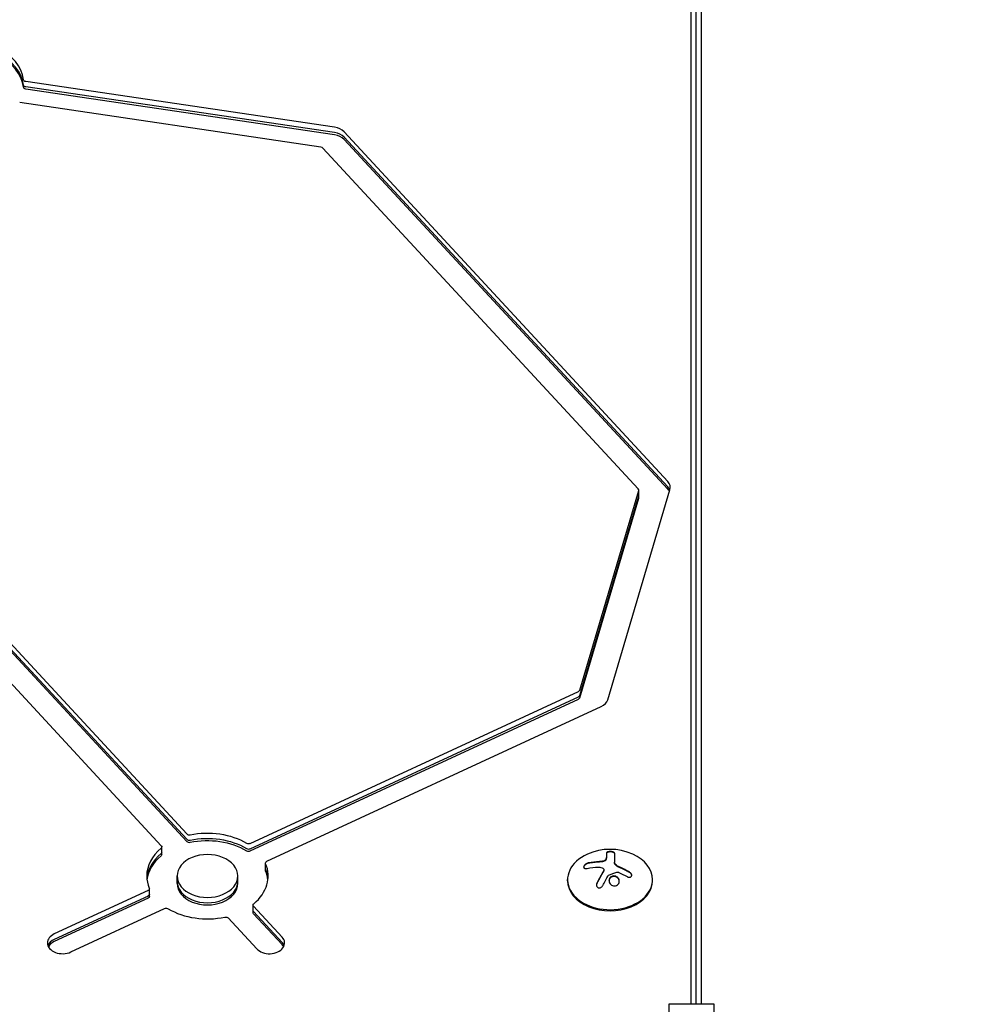
# Model space of a CAD drawing. Units: millimetres. Extents: x -5631 to 4060, y -4768 to 3962.
# Drawn here: x -2439 to -2125, y 564 to 889 of the extents above; entities that cross this region are included whole.
import ezdxf

# ---------------------------------------------------------------- set-up
doc = ezdxf.new("R2010")
doc.units = ezdxf.units.MM
doc.header["$LTSCALE"] = 20
doc.linetypes.add('HIDDEN', pattern=[9.525, 6.35, -3.175])
doc.layers.add('2d', color=230, linetype='Continuous')
doc.layers.add('AS-Free_Space_Hatch', color=31, linetype='HIDDEN')

msp = doc.modelspace()

# ---------------------------------------------------------------- hatches: boundary and pattern name
at = {"layer": 'AS-Free_Space_Hatch'}
h = msp.add_hatch(dxfattribs=at)
h.set_pattern_fill('ANSI31', color=256, scale=100)
h.set_pattern_definition([(45, (-553.05, -341.34), (-224.506, 224.506), [])])
edge = h.paths.add_edge_path()
edge.add_arc((-3737, 541), 500, 0, 360)
edge = h.paths.add_edge_path()
edge.add_line((1334.54, 311.5), (2210.27, 1828.3))
edge.add_arc((1344.24, 2328.3), 1000, 330, 510)
edge.add_line((478.22, 2828.3), (-397.51, 1311.5))
edge.add_arc((468.52, 811.5), 1000, 150, 330)

# ---------------------------------------------------------------- linework, layer by layer
at = {"layer": '2d'}
for p, q in [((-2218.19, 1046.29), (-2218.19, 564.33)), ((-2216.53, 1044.52), (-2216.53, 564.33)), ((-2214.8, 1043.11), (-2214.8, 564.33)), ((-2335.56, 853.26), (-2437.23, 868.28)), ((-2335.56, 851.49), (-2437.23, 866.52)), ((-2335.56, 850.79), (-2437.23, 865.81)), ((-2340.04, 846.7), (-2439.28, 861.36)), ((-2225.79, 736.52), (-2332.4, 851.74)), ((-2225.79, 734.75), (-2332.4, 849.97)), ((-2225.79, 734.04), (-2332.4, 849.26)), ((-2235.52, 734.11), (-2339.41, 846.39)), ((-2542.76, 778.83), (-2392.64, 616.59)), ((-2491.41, 736.24), (-2384.27, 620.46)), ((-2491.41, 734.48), (-2384.27, 618.69)), ((-2491.41, 733.77), (-2384.27, 617.98)), ((-2254.81, 667.82), (-2235.37, 733.58)), ((-2245.53, 664.65), (-2225.08, 733.86)), ((-2235.35, 731.25), (-2235.35, 733.73)), ((-2254.81, 666.05), (-2235.37, 731.82)), ((-2254.81, 665.34), (-2235.37, 731.11)), ((-2363.33, 617.36), (-2255.24, 667.37)), ((-2363.33, 615.6), (-2255.24, 665.6)), ((-2363.33, 614.89), (-2255.24, 664.9)), ((-2357.86, 611.45), (-2247.69, 662.42)), ((-2392.47, 613.72), (-2392.47, 616.2)), ((-2246.02, 614.17), (-2246.02, 612.62)), ((-2243.37, 614.16), (-2243.37, 611.06)), ((-2358.31, 608.38), (-2358.31, 610.86)), ((-2387.43, 604.14), (-2387.43, 606.61)), ((-2367.43, 604.14), (-2367.43, 606.61)), ((-2246.86, 608.61), (-2246.86, 608.46)), ((-2258.8, 605.06), (-2258.8, 605.41)), ((-2230.8, 605.06), (-2230.8, 605.41)), ((-2397.01, 601.78), (-2427.88, 587.5)), ((-2396.56, 599.9), (-2396.56, 602.37)), ((-2397.01, 600.01), (-2427.88, 585.73)), ((-2397.01, 599.31), (-2427.88, 585.03)), ((-2362.4, 594.55), (-2362.4, 597.03)), ((-2422.4, 581.58), (-2391.54, 595.86)), ((-2352.83, 586.48), (-2362.23, 596.64)), ((-2352.83, 584.71), (-2362.23, 594.87)), ((-2352.83, 584), (-2362.23, 594.17)), ((-2370.6, 592.77), (-2361.2, 582.61)), ((-2225.48, 564.33), (-2225.48, 517.67)), ((-2210.48, 564.33), (-2225.48, 564.33)), ((-2210.48, 517.67), (-2210.48, 564.33))]:
    msp.add_line(p, q, dxfattribs=at)
msp.add_arc((-2244.8, 597.05), 18.33, 65.8721, 114.1279, dxfattribs=at)
for centre, major_axis, start_param, end_param in [((-2457.95, 867.73), (20, 0), 0.083739, 1.86043), ((-2457.95, 865.97), (20, 0), 0.083739, 1.86043), ((-2457.95, 865.26), (20, 0), 0.083739, 1.86043), ((-2336.59, 849.8), (-5, 0), -2.562207, -1.776809), ((-2336.59, 848.03), (-5, 0), -2.562207, -1.776809), ((-2336.59, 847.33), (-5, 0), -2.562207, -1.776809), ((-2340.25, 846.01), (-1, 0), -2.562207, -1.776809), ((-2229.97, 734.58), (5, 0), -0.206013, 0.579385), ((-2236.35, 733.73), (1, 0), -0.206013, 0.579385), ((-2229.97, 732.81), (5, 0), 0.250215, 0.579385), ((-2229.97, 732.11), (5, 0), 0.335735, 0.579385), ((-2236.35, 731.96), (1, 0), -0.206013, 0), ((-2236.35, 731.96), (1, 0), -0.206013, 0), ((-2236.35, 731.25), (1, 0), -0.206013, 0), ((-2255.79, 667.96), (1, 0), -0.991411, -0.206013), ((-2255.79, 666.2), (1, 0), -0.991411, -0.206013), ((-2255.79, 666.2), (1, 0), -0.991411, -0.206013), ((-2255.79, 665.49), (1, 0), -0.991411, -0.206013), ((-2250.42, 665.38), (5, 0), -0.991411, -0.206013), ((-2383.43, 620.85), (1, 0), -2.562207, -1.281163), ((-2383.43, 619.08), (1, 0), -2.562207, -1.281163), ((-2383.43, 619.08), (1, 0), -2.562207, -1.281163), ((-2383.43, 618.37), (1, 0), -2.562207, -1.281163), ((-2363.88, 617.96), (1, 0), -2.272456, -0.991411), ((-2377.43, 606.61), (-20, 0), -0.701659, 0), ((-2377.43, 604.85), (-20, 0), -0.701659, -0.062541), ((-2377.43, 604.14), (-20, 0), -0.701659, -0.087612), ((-2377.43, 606.61), (10, 0), 0, 3.141593), ((-2363.88, 616.19), (1, 0), -2.272456, -0.991411), ((-2363.88, 615.48), (1, 0), -2.272456, -0.991411), ((-2244.8, 605.41), (-14, 0), -1.006154, 3.141593), ((-2244.8, 605.41), (14, 0), 0, 1.006154), ((-2377.43, 606.61), (20, 0), -0.701659, 0.289634), ((-2377.43, 606.61), (-20, 0), 0, 0.289634), ((-2377.43, 606.61), (-10, 0), 0, 3.141593), ((-2377.43, 604.85), (20, 0), 0.062541, 0.289634), ((-2377.43, 604.14), (20, 0), 0.087612, 0.289634), ((-2377.43, 604.85), (-10, 0), 0, 3.141593), ((-2377.43, 604.14), (-10, 0), 0, 3.141593), ((-2244.8, 605.06), (-14, 0), 0, 3.141593), ((-2377.43, 606.61), (20, 0), -2.272456, -1.281163), ((-2425.14, 584.54), (-5, 0), -0.991411, 0), ((-2425.14, 584.54), (-5, 0), 0, 2.150182), ((-2425.14, 582.77), (-5, 0), -0.991411, -0.25268), ((-2425.14, 582.07), (-5, 0), -0.991411, -0.357571), ((-2357.01, 584.54), (5, 0), -2.562208, 0.579386), ((-2357.01, 582.77), (5, 0), 0.25268, 0.579386), ((-2357.01, 582.07), (5, 0), 0.357571, 0.579386)]:
    msp.add_ellipse(centre, major_axis=major_axis, ratio=0.707107, start_param=start_param, end_param=end_param, dxfattribs=at)
at = {"layer": '2d', "extrusion": (0, 0, -1)}
for centre, major_axis, ratio, start_param, end_param in [((-2437.03, 868.98), (-1, 0), 0.707107, -1.364784, -0.083739), ((-2437.03, 867.21), (-1, 0), 0.707107, -1.364784, -0.083739), ((-2437.03, 866.5), (-1, 0), 0.707107, -1.364784, -0.083739), ((-2377.43, 606.61), (20, 0), 0.707107, -1.86043, -0.869137), ((-2377.43, 604.85), (20, 0), 0.707107, -1.86043, -0.869137), ((-2377.43, 604.85), (20, 0), 0.707107, -1.86043, -0.869137), ((-2393.47, 616.2), (1, 0), 0.707107, -0.579385, 0.701659), ((-2377.43, 604.14), (20, 0), 0.707107, -1.86043, -0.869137), ((-2393.47, 614.43), (1, 0), 0.707107, 0, 0.701659), ((-2393.47, 613.72), (1, 0), 0.707107, 0, 0.701659), ((-2357.31, 610.86), (-1, 0), 0.707107, 0, 0.991411), ((-2357.31, 610.86), (-1, 0), 0.707107, -0.289634, 0), ((-2357.31, 609.09), (-1, 0), 0.707107, -0.289634, 0), ((-2357.31, 608.38), (-1, 0), 0.707107, -0.289634, 0), ((-2244.94, 596.44), (17.86, -4), 0.698401, -2.150211, -1.928314), ((-2245.35, 596.09), (15.89, -9.02), 0.656223, -1.726025, -1.556574), ((-2397.56, 602.37), (1, 0), 0.707107, -0.289634, 0.991411), ((-2397.56, 600.61), (1, 0), 0.707107, 0, 0.991411), ((-2397.56, 599.9), (1, 0), 0.707107, 0, 0.991411), ((-2361.4, 597.03), (-1, 0), 0.707107, 0, 0.701659), ((-2361.4, 597.03), (-1, 0), 0.707107, -0.579385, 0), ((-2390.99, 595.27), (1, 0), 0.707107, -2.150182, -0.869137), ((-2361.4, 595.26), (-1, 0), 0.707107, -0.579385, 0), ((-2361.4, 594.55), (-1, 0), 0.707107, -0.579385, 0), ((-2371.44, 592.38), (1, 0), 0.707107, -1.86043, -0.579385)]:
    msp.add_ellipse(centre, major_axis=major_axis, ratio=ratio, start_param=start_param, end_param=end_param, dxfattribs=at)
at = {"layer": '2d'}
for points, knots in [([(-2243.37, 614.16), (-2243.37, 614.22), (-2243.4, 614.28), (-2243.46, 614.34), (-2243.52, 614.4), (-2243.6, 614.45), (-2243.72, 614.5), (-2243.82, 614.54), (-2243.96, 614.58), (-2244.1, 614.61), (-2244.24, 614.64), (-2244.38, 614.65), (-2244.53, 614.66), (-2244.67, 614.67), (-2244.81, 614.67), (-2244.95, 614.66), (-2245.08, 614.65), (-2245.21, 614.63), (-2245.32, 614.61), (-2245.44, 614.59), (-2245.55, 614.56), (-2245.64, 614.52), (-2245.74, 614.48), (-2245.83, 614.44), (-2245.89, 614.39), (-2245.95, 614.34), (-2246, 614.28), (-2246.01, 614.22), (-2246.02, 614.21), (-2246.02, 614.19), (-2246.02, 614.17)], [0, 0, 0, 0, 0.12144, 0.12144, 0.12144, 0.243283, 0.243283, 0.243283, 0.358856, 0.358856, 0.358856, 0.462986, 0.462986, 0.462986, 0.558085, 0.558085, 0.558085, 0.650496, 0.650496, 0.650496, 0.746429, 0.746429, 0.746429, 0.850305, 0.850305, 0.850305, 0.963913, 0.963913, 0.963913, 1, 1, 1, 1]), ([(-2243.37, 614.02), (-2243.37, 614.08), (-2243.4, 614.14), (-2243.52, 614.26), (-2243.62, 614.32), (-2243.85, 614.41), (-2244, 614.45), (-2244.33, 614.51), (-2244.51, 614.52), (-2244.88, 614.53), (-2245.06, 614.51), (-2245.39, 614.46), (-2245.54, 614.42), (-2245.77, 614.33), (-2245.87, 614.27), (-2245.99, 614.16), (-2246.02, 614.09), (-2246.02, 614.03)], [0, 0, 0, 0, 0.125, 0.125, 0.25, 0.25, 0.375, 0.375, 0.5, 0.5, 0.625, 0.625, 0.75, 0.75, 0.875, 0.875, 1, 1, 1, 1]), ([(-2251.97, 610.89), (-2252.13, 610.85), (-2252.29, 610.8), (-2252.45, 610.73), (-2252.61, 610.65), (-2252.77, 610.56), (-2252.91, 610.46), (-2253.04, 610.36), (-2253.16, 610.24), (-2253.26, 610.13), (-2253.35, 610.02), (-2253.42, 609.91), (-2253.46, 609.81), (-2253.5, 609.71), (-2253.51, 609.61), (-2253.51, 609.53), (-2253.51, 609.44), (-2253.48, 609.37), (-2253.44, 609.3), (-2253.4, 609.23), (-2253.33, 609.17), (-2253.25, 609.13), (-2253.16, 609.08), (-2253.06, 609.05), (-2252.94, 609.04), (-2252.81, 609.02), (-2252.67, 609.02), (-2252.52, 609.04), (-2252.47, 609.05), (-2252.43, 609.06), (-2252.38, 609.07)], [0, 0, 0, 0, 0.120796, 0.120796, 0.120796, 0.242046, 0.242046, 0.242046, 0.356333, 0.356333, 0.356333, 0.459168, 0.459168, 0.459168, 0.553739, 0.553739, 0.553739, 0.646543, 0.646543, 0.646543, 0.743592, 0.743592, 0.743592, 0.848997, 0.848997, 0.848997, 0.964083, 0.964083, 0.964083, 1, 1, 1, 1]), ([(-2251.97, 610.75), (-2252.13, 610.71), (-2252.3, 610.65), (-2252.63, 610.5), (-2252.8, 610.4), (-2253.08, 610.18), (-2253.21, 610.06), (-2253.4, 609.8), (-2253.47, 609.67), (-2253.5, 609.52), (-2253.5, 609.5), (-2253.51, 609.48)], [0, 0, 0, 0, 0.125, 0.125, 0.25, 0.25, 0.375, 0.375, 0.5, 0.5, 0.5206041, 0.5206041, 0.5206041, 0.5206041]), ([(-2248.33, 611.22), (-2248.4, 611.21), (-2248.51, 611.21), (-2248.65, 611.2), (-2248.71, 611.19), (-2248.75, 611.19), (-2248.78, 611.19), (-2248.87, 611.18), (-2248.98, 611.18), (-2249.12, 611.16), (-2249.18, 611.16), (-2249.22, 611.16), (-2249.24, 611.15), (-2249.33, 611.15), (-2249.45, 611.14), (-2249.58, 611.12), (-2249.64, 611.12), (-2249.68, 611.11), (-2249.7, 611.11), (-2249.79, 611.1), (-2249.91, 611.09), (-2250.04, 611.07), (-2250.1, 611.06), (-2250.14, 611.06), (-2250.16, 611.06), (-2250.25, 611.04), (-2250.36, 611.03), (-2250.5, 611.01), (-2250.55, 611), (-2250.59, 611), (-2250.61, 610.99), (-2250.7, 610.98), (-2250.82, 610.96), (-2250.95, 610.94), (-2251.01, 610.93), (-2251.04, 610.93), (-2251.06, 610.92), (-2251.36, 610.87), (-2251.66, 610.81), (-2251.97, 610.75)], [0, 0, 0, 0, 0.0625, 0.09375, 0.109375, 0.109375, 0.125, 0.125, 0.1875, 0.21875, 0.234375, 0.234375, 0.25, 0.25, 0.3125, 0.34375, 0.359375, 0.359375, 0.375, 0.375, 0.4375, 0.46875, 0.484375, 0.484375, 0.5, 0.5, 0.5625, 0.59375, 0.609375, 0.609375, 0.625, 0.625, 0.6875, 0.71875, 0.734375, 0.734375, 0.75, 0.75, 1, 1, 1, 1]), ([(-2247.32, 611.31), (-2247.36, 611.3), (-2247.4, 611.3), (-2247.49, 611.29), (-2247.53, 611.28), (-2247.61, 611.27), (-2247.66, 611.27), (-2247.74, 611.26), (-2247.78, 611.25), (-2247.87, 611.25), (-2247.91, 611.24), (-2247.99, 611.24), (-2248.04, 611.23), (-2248.16, 611.22), (-2248.24, 611.22), (-2248.33, 611.22)], [0, 0, 0, 0, 0.125, 0.125, 0.25, 0.25, 0.375, 0.375, 0.5, 0.5, 0.625, 0.625, 0.75, 0.75, 1, 1, 1, 1]), ([(-2246.15, 612.12), (-2246.19, 612.04), (-2246.24, 611.96), (-2246.32, 611.89), (-2246.39, 611.81), (-2246.49, 611.74), (-2246.6, 611.68), (-2246.7, 611.62), (-2246.83, 611.57), (-2246.96, 611.53), (-2247.07, 611.49), (-2247.2, 611.46), (-2247.32, 611.45)], [0, 0, 0, 0, 0.2593, 0.2593, 0.2593, 0.519012, 0.519012, 0.519012, 0.774897, 0.774897, 0.774897, 1, 1, 1, 1]), ([(-2246.15, 611.98), (-2246.18, 611.9), (-2246.24, 611.82), (-2246.38, 611.68), (-2246.47, 611.61), (-2246.68, 611.49), (-2246.8, 611.44), (-2247.05, 611.36), (-2247.18, 611.33), (-2247.32, 611.31)], [0, 0, 0, 0, 0.25, 0.25, 0.5, 0.5, 0.75, 0.75, 1, 1, 1, 1]), ([(-2246.02, 612.62), (-2246.02, 612.59), (-2246.02, 612.55), (-2246.02, 612.52), (-2246.03, 612.49), (-2246.03, 612.48), (-2246.03, 612.44), (-2246.04, 612.4), (-2246.04, 612.36), (-2246.05, 612.33), (-2246.05, 612.32), (-2246.06, 612.28), (-2246.07, 612.24), (-2246.08, 612.2), (-2246.09, 612.17), (-2246.09, 612.16), (-2246.11, 612.09), (-2246.13, 612.03), (-2246.15, 611.98)], [0, 0, 0, 0, 0.125, 0.1875, 0.1875, 0.25, 0.25, 0.375, 0.4375, 0.4375, 0.5, 0.5, 0.625, 0.6875, 0.6875, 0.75, 0.75, 1, 1, 1, 1]), ([(-2242.47, 609.81), (-2242.51, 609.83), (-2242.54, 609.85), (-2242.61, 609.9), (-2242.64, 609.92), (-2242.73, 609.99), (-2242.79, 610.04), (-2242.96, 610.18), (-2243.05, 610.29), (-2243.21, 610.5), (-2243.27, 610.61), (-2243.33, 610.78), (-2243.34, 610.84), (-2243.37, 610.94), (-2243.37, 611), (-2243.37, 611.06)], [0, 0, 0, 0, 0.0625, 0.0625, 0.125, 0.125, 0.25, 0.25, 0.5, 0.5, 0.75, 0.75, 0.875, 0.875, 1, 1, 1, 1]), ([(-2246.99, 608.06), (-2247.01, 608.02), (-2247.04, 607.97), (-2247.08, 607.91), (-2247.1, 607.87), (-2247.12, 607.85), (-2247.15, 607.79), (-2247.19, 607.74), (-2247.23, 607.67), (-2247.25, 607.64), (-2247.26, 607.62), (-2247.26, 607.6), (-2247.31, 607.52), (-2247.36, 607.45), (-2247.43, 607.33), (-2247.47, 607.27), (-2247.51, 607.19), (-2247.53, 607.16), (-2247.54, 607.14), (-2247.55, 607.13), (-2247.6, 607.04), (-2247.64, 606.96), (-2247.71, 606.84), (-2247.75, 606.78), (-2247.79, 606.7), (-2247.81, 606.67), (-2247.82, 606.65), (-2247.83, 606.64), (-2247.88, 606.55), (-2247.94, 606.43), (-2248.03, 606.28), (-2248.07, 606.21), (-2248.09, 606.17), (-2248.1, 606.15), (-2248.1, 606.14), (-2248.15, 606.05), (-2248.22, 605.92), (-2248.3, 605.77), (-2248.34, 605.7), (-2248.36, 605.66), (-2248.37, 605.64), (-2248.38, 605.63), (-2248.43, 605.54), (-2248.49, 605.41), (-2248.57, 605.26), (-2248.61, 605.18), (-2248.63, 605.14), (-2248.64, 605.12), (-2248.65, 605.11), (-2248.7, 605.01), (-2248.76, 604.88), (-2248.84, 604.73), (-2248.88, 604.66), (-2248.9, 604.61), (-2248.91, 604.59), (-2249.01, 604.4), (-2249.1, 604.22), (-2249.19, 604.03)], [0, 0, 0, 0, 0.03125, 0.046875, 0.046875, 0.0625, 0.0625, 0.09375, 0.109375, 0.117187, 0.117187, 0.125, 0.125, 0.1875, 0.1875, 0.21875, 0.234375, 0.242187, 0.242187, 0.25, 0.25, 0.3125, 0.3125, 0.34375, 0.359375, 0.367187, 0.367187, 0.375, 0.375, 0.4375, 0.46875, 0.484375, 0.492187, 0.492187, 0.5, 0.5, 0.5625, 0.59375, 0.609375, 0.617187, 0.617187, 0.625, 0.625, 0.6875, 0.71875, 0.734375, 0.742187, 0.742187, 0.75, 0.75, 0.8125, 0.84375, 0.859375, 0.859375, 0.875, 0.875, 1, 1, 1, 1]), ([(-2247.15, 609.14), (-2247.07, 609.08), (-2247, 609.01), (-2246.95, 608.93), (-2246.91, 608.85), (-2246.88, 608.76), (-2246.87, 608.67), (-2246.86, 608.58), (-2246.87, 608.49), (-2246.9, 608.39), (-2246.92, 608.33), (-2246.95, 608.26), (-2246.99, 608.2)], [0, 0, 0, 0, 0.26951, 0.26951, 0.26951, 0.539189, 0.539189, 0.539189, 0.809594, 0.809594, 0.809594, 1, 1, 1, 1]), ([(-2246.86, 608.46), (-2246.86, 608.41), (-2246.87, 608.36), (-2246.89, 608.27), (-2246.9, 608.23), (-2246.94, 608.14), (-2246.96, 608.1), (-2246.99, 608.06)], [0.6050512, 0.6050512, 0.6050512, 0.6050512, 0.75, 0.75, 0.875, 0.875, 1, 1, 1, 1]), ([(-2245.43, 606.73), (-2245.42, 606.76), (-2245.39, 606.78), (-2245.37, 606.8), (-2245.35, 606.82), (-2245.33, 606.84), (-2245.3, 606.85)], [0, 0, 0, 0, 0.541586, 0.541586, 0.541586, 1, 1, 1, 1]), ([(-2242.37, 603.69), (-2242.02, 603.95), (-2241.81, 604.34), (-2241.73, 605.16), (-2241.86, 605.59), (-2242.4, 606.27), (-2242.82, 606.51), (-2243.73, 606.66), (-2244.21, 606.55), (-2244.55, 606.29)], [0, 0, 0, 0, 0.125, 0.125, 0.25, 0.25, 0.375, 0.375, 0.5, 0.5, 0.5, 0.5]), ([(-2242.54, 607.88), (-2242.49, 607.9), (-2242.44, 607.9), (-2242.38, 607.9), (-2242.33, 607.9), (-2242.27, 607.9), (-2242.22, 607.88), (-2242.21, 607.88), (-2242.2, 607.87), (-2242.18, 607.87)], [0, 0, 0, 0, 0.444984, 0.444984, 0.444984, 0.890124, 0.890124, 0.890124, 1, 1, 1, 1]), ([(-2241.64, 609.39), (-2241.71, 609.42), (-2241.77, 609.45), (-2241.89, 609.5), (-2241.96, 609.53), (-2242.13, 609.62), (-2242.26, 609.69), (-2242.37, 609.75)], [0, 0, 0, 0, 0.2166442, 0.2166442, 0.4332885, 0.4332885, 0.866577, 0.866577, 0.866577, 0.866577]), ([(-2238.36, 607.73), (-2238.5, 607.81), (-2238.64, 607.89), (-2238.84, 608), (-2238.94, 608.06), (-2239.05, 608.12), (-2239.1, 608.15), (-2239.13, 608.17), (-2239.14, 608.17), (-2239.23, 608.22), (-2239.33, 608.28), (-2239.45, 608.34), (-2239.5, 608.37), (-2239.54, 608.39), (-2239.55, 608.39), (-2239.64, 608.44), (-2239.74, 608.5), (-2239.86, 608.56), (-2239.91, 608.58), (-2239.94, 608.6), (-2239.96, 608.61), (-2240.05, 608.65), (-2240.15, 608.7), (-2240.27, 608.76), (-2240.32, 608.79), (-2240.36, 608.8), (-2240.37, 608.81), (-2240.46, 608.86), (-2240.57, 608.91), (-2240.69, 608.96), (-2240.74, 608.99), (-2240.77, 609), (-2240.79, 609.01), (-2240.88, 609.05), (-2240.99, 609.1), (-2241.11, 609.16), (-2241.16, 609.18), (-2241.19, 609.19), (-2241.21, 609.2), (-2241.21, 609.2), (-2241.37, 609.27), (-2241.51, 609.34), (-2241.64, 609.39)], [0, 0, 0, 0, 0.125, 0.125, 0.1875, 0.21875, 0.234375, 0.234375, 0.25, 0.25, 0.3125, 0.34375, 0.359375, 0.359375, 0.375, 0.375, 0.4375, 0.46875, 0.484375, 0.484375, 0.5, 0.5, 0.5625, 0.59375, 0.609375, 0.609375, 0.625, 0.625, 0.6875, 0.71875, 0.734375, 0.734375, 0.75, 0.75, 0.8125, 0.84375, 0.859375, 0.867187, 0.867187, 0.875, 0.875, 1, 1, 1, 1]), ([(-2239.2, 606.38), (-2239.08, 606.31), (-2238.95, 606.26), (-2238.82, 606.22), (-2238.68, 606.18), (-2238.55, 606.17), (-2238.42, 606.17), (-2238.3, 606.18), (-2238.18, 606.2), (-2238.07, 606.25), (-2237.98, 606.29), (-2237.9, 606.35), (-2237.83, 606.42), (-2237.77, 606.49), (-2237.73, 606.57), (-2237.7, 606.66), (-2237.68, 606.74), (-2237.67, 606.84), (-2237.68, 606.94), (-2237.69, 607.03), (-2237.72, 607.14), (-2237.77, 607.23), (-2237.81, 607.34), (-2237.88, 607.44), (-2237.96, 607.53), (-2238.05, 607.63), (-2238.15, 607.73), (-2238.26, 607.8), (-2238.29, 607.83), (-2238.32, 607.85), (-2238.36, 607.87)], [0, 0, 0, 0, 0.117688, 0.117688, 0.117688, 0.23572, 0.23572, 0.23572, 0.348983, 0.348983, 0.348983, 0.453941, 0.453941, 0.453941, 0.55245, 0.55245, 0.55245, 0.649106, 0.649106, 0.649106, 0.748614, 0.748614, 0.748614, 0.85433, 0.85433, 0.85433, 0.967387, 0.967387, 0.967387, 1, 1, 1, 1]), ([(-2237.68, 606.78), (-2237.69, 606.88), (-2237.72, 606.99), (-2237.82, 607.22), (-2237.91, 607.34), (-2238.11, 607.55), (-2238.23, 607.65), (-2238.36, 607.73)], [0.6441111, 0.6441111, 0.6441111, 0.6441111, 0.75, 0.75, 0.875, 0.875, 1, 1, 1, 1]), ([(-2249.19, 604.17), (-2249.25, 604.04), (-2249.29, 603.9), (-2249.3, 603.76), (-2249.32, 603.62), (-2249.31, 603.48), (-2249.27, 603.35), (-2249.24, 603.23), (-2249.18, 603.11), (-2249.1, 603.01), (-2249.02, 602.92), (-2248.93, 602.84), (-2248.82, 602.78), (-2248.73, 602.73), (-2248.62, 602.7), (-2248.51, 602.68), (-2248.4, 602.67), (-2248.29, 602.67), (-2248.18, 602.69), (-2248.07, 602.71), (-2247.96, 602.74), (-2247.85, 602.8), (-2247.74, 602.85), (-2247.64, 602.92), (-2247.54, 603.01), (-2247.44, 603.1), (-2247.36, 603.2), (-2247.29, 603.32), (-2247.27, 603.35), (-2247.25, 603.38), (-2247.23, 603.42)], [0, 0, 0, 0, 0.123267, 0.123267, 0.123267, 0.246944, 0.246944, 0.246944, 0.364412, 0.364412, 0.364412, 0.469764, 0.469764, 0.469764, 0.565076, 0.565076, 0.565076, 0.656937, 0.656937, 0.656937, 0.751946, 0.751946, 0.751946, 0.854928, 0.854928, 0.854928, 0.968152, 0.968152, 0.968152, 1, 1, 1, 1]), ([(-2249.19, 604.03), (-2249.25, 603.9), (-2249.29, 603.76), (-2249.31, 603.6), (-2249.31, 603.58), (-2249.31, 603.57)], [0, 0, 0, 0, 0.125, 0.125, 0.1392762, 0.1392762, 0.1392762, 0.1392762]), ([(-2244.55, 606.29), (-2244.9, 606.03), (-2245.12, 605.64), (-2245.19, 604.82), (-2245.06, 604.39), (-2244.52, 603.71), (-2244.11, 603.46), (-2243.19, 603.31), (-2242.72, 603.42), (-2242.37, 603.69)], [0.5, 0.5, 0.5, 0.5, 0.625, 0.625, 0.75, 0.75, 0.875, 0.875, 1, 1, 1, 1]), ([(-2244.55, 606.15), (-2244.64, 606.08), (-2244.72, 606.01), (-2244.86, 605.85), (-2244.92, 605.76), (-2245.02, 605.59), (-2245.06, 605.49), (-2245.11, 605.34), (-2245.12, 605.29), (-2245.14, 605.19), (-2245.15, 605.14), (-2245.16, 605.07), (-2245.16, 605.04), (-2245.16, 605.02)], [0.5, 0.5, 0.5, 0.5, 0.53125, 0.53125, 0.5625, 0.5625, 0.59375, 0.59375, 0.609375, 0.609375, 0.625, 0.625, 0.632412, 0.632412, 0.632412, 0.632412]), ([(-2241.76, 604.83), (-2241.76, 604.86), (-2241.77, 604.89), (-2241.78, 605.02), (-2241.8, 605.12), (-2241.85, 605.28), (-2241.87, 605.32), (-2241.91, 605.42), (-2241.93, 605.47), (-2242.01, 605.61), (-2242.06, 605.7), (-2242.2, 605.87), (-2242.28, 605.95), (-2242.45, 606.09), (-2242.54, 606.16), (-2242.73, 606.27), (-2242.84, 606.32), (-2243.05, 606.4), (-2243.16, 606.43), (-2243.5, 606.48), (-2243.73, 606.47), (-2244.06, 606.39), (-2244.17, 606.36), (-2244.37, 606.27), (-2244.47, 606.21), (-2244.55, 606.15)], [0.14692, 0.14692, 0.14692, 0.14692, 0.15625, 0.15625, 0.1875, 0.1875, 0.203125, 0.203125, 0.21875, 0.21875, 0.25, 0.25, 0.28125, 0.28125, 0.3125, 0.3125, 0.34375, 0.34375, 0.375, 0.375, 0.4375, 0.4375, 0.46875, 0.46875, 0.5, 0.5, 0.5, 0.5])]:
    msp.add_open_spline(points, degree=3, knots=knots, dxfattribs=at)
for points in [[(-2248.33, 611.36), (-2249.58, 611.3), (-2250.8, 611.14), (-2251.97, 610.89)], [(-2247.32, 611.45), (-2247.66, 611.4), (-2247.99, 611.37), (-2248.33, 611.36)], [(-2246.02, 612.76), (-2246.02, 612.56), (-2246.06, 612.34), (-2246.15, 612.12)], [(-2242.47, 609.95), (-2243.03, 610.29), (-2243.37, 610.76), (-2243.37, 611.2)], [(-2242.37, 609.89), (-2242.4, 609.91), (-2242.44, 609.93), (-2242.47, 609.95)], [(-2242.37, 609.75), (-2242.4, 609.77), (-2242.44, 609.79), (-2242.47, 609.81)], [(-2241.64, 609.53), (-2241.9, 609.64), (-2242.14, 609.76), (-2242.37, 609.89)], [(-2246.99, 608.2), (-2247.75, 606.98), (-2248.49, 605.62), (-2249.19, 604.17)], [(-2248.57, 609.52), (-2248.03, 609.54), (-2247.53, 609.41), (-2247.15, 609.14)], [(-2247.23, 603.42), (-2246.66, 604.59), (-2246.05, 605.7), (-2245.43, 606.73)], [(-2245.3, 606.85), (-2244.38, 607.25), (-2243.46, 607.6), (-2242.54, 607.88)], [(-2242.18, 607.87), (-2242.11, 607.84), (-2242.03, 607.81), (-2241.95, 607.78)], [(-2238.36, 607.87), (-2239.42, 608.5), (-2240.52, 609.05), (-2241.64, 609.53)]]:
    msp.add_open_spline(points, degree=3, dxfattribs=at)

doc.saveas('drawing.dxf')
